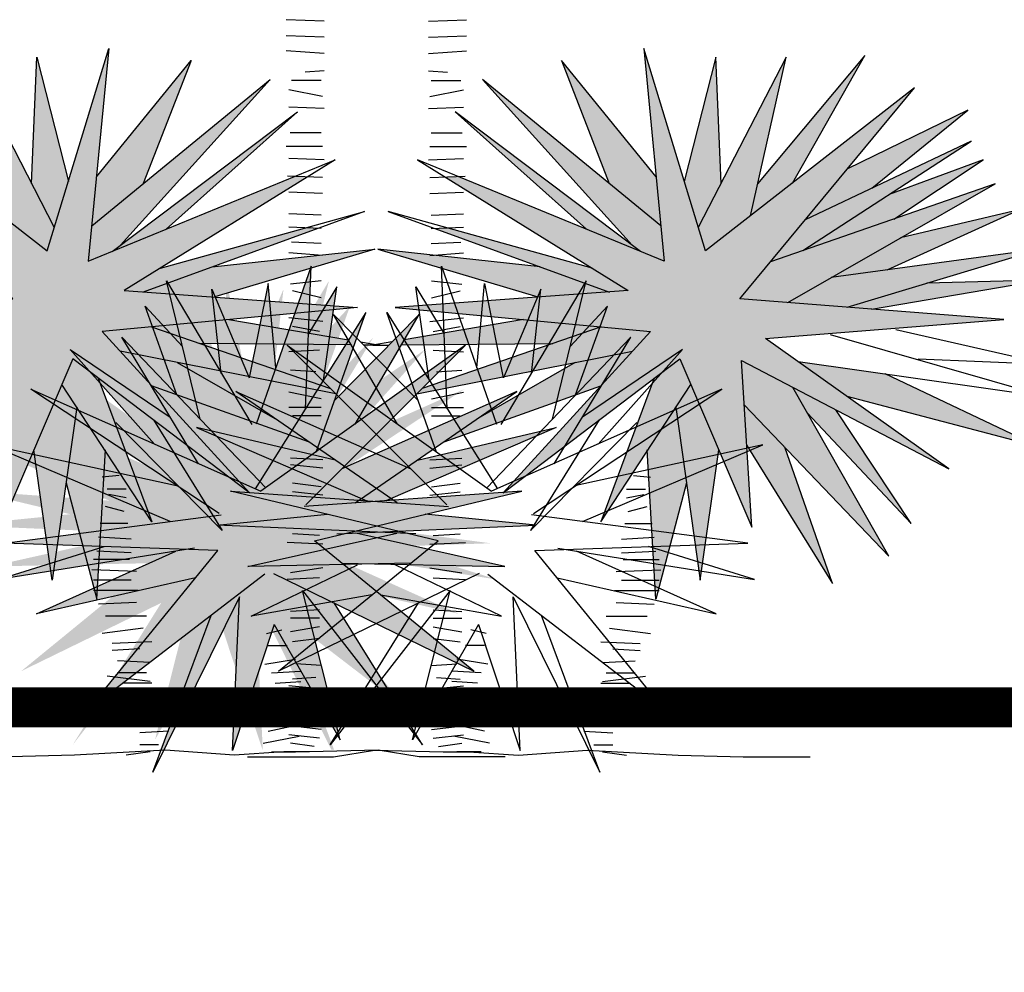
# Model space of a CAD drawing. Extents: x -71 to 222, y -457 to 82.
# Drawn here: x -18 to -18, y 22 to 22 of the extents above; entities that cross this region are included whole.
import ezdxf

# ---------------------------------------------------------------- set-up
doc = ezdxf.new("R2010")
doc.units = 0
doc.header["$MEASUREMENT"] = 0
doc.layers.get('0').update_dxf_attribs({"linetype": 'CONTINUOUS'})
doc.layers.add('PUERTAS', color=7, linetype='CONTINUOUS')

# ---------------------------------------------------------------- blocks, each defined once
blk = doc.blocks.new('Arbol alzado 022')
at = {"color": 32}
for points in [[(-0.091917, 1.034617), (-0.038616, 1.036521)], [(-0.091917, 1.011771), (-0.038616, 1.013675)], [(-0.091917, 0.988926), (-0.038616, 0.992733)], [(-0.091917, 0.964176), (-0.065267, 0.962272)], [(-0.08811, 0.95085), (-0.046231, 0.95085)], [(-0.090014, 0.928004), (-0.042424, 0.937523)], [(-0.091917, 0.91087), (-0.042424, 0.912773)], [(-0.08811, 0.876601), (-0.044327, 0.876601)], [(-0.090014, 0.857563), (-0.038616, 0.857563)], [(-0.091917, 0.838525), (-0.042424, 0.840429)], [(-0.090014, 0.813775), (-0.04052, 0.815679)], [(-0.090014, 0.79093), (-0.042424, 0.792833)], [(-0.08811, 0.760469), (-0.042424, 0.762373)], [(-0.08811, 0.741431), (-0.042424, 0.743334)], [(-0.08811, 0.720489), (-0.046231, 0.722393)], [(-0.090014, 0.703355), (-0.042424, 0.707162)], [(-0.087714, 0.66759), (-0.044817, 0.662823)], [(-0.087714, 0.643756), (-0.0472, 0.65329)], [(-0.090097, 0.610387), (-0.042434, 0.615154)], [(-0.085331, 0.596086), (-0.0472, 0.603236)], [(-0.085331, 0.569867), (-0.042434, 0.567484)], [(-0.080564, 0.538882), (-0.044817, 0.541265)], [(-0.087714, 0.500746), (-0.042434, 0.51028)], [(-0.087714, 0.488829), (-0.042434, 0.488829)], [(-0.087714, 0.476911), (-0.0472, 0.476911)], [(-0.090097, 0.41494), (-0.044817, 0.417324)], [(-0.090097, 0.403023), (-0.044817, 0.40779)], [(0.197427, 0.392527), (0.221651, 0.390104)], [(-0.087714, 0.376805), (-0.0472, 0.381572)], [(-0.090097, 0.364887), (-0.0472, 0.369654)], [(0.187737, 0.373143), (0.214384, 0.373143)], [(0.187737, 0.361028), (0.211961, 0.365874)], [(0.19016, 0.341644), (0.216806, 0.348913)], [(0.185315, 0.324683), (0.224073, 0.324683)], [(-0.085331, 0.307683), (-0.0472, 0.310067)], [(-0.090097, 0.295766), (-0.04005, 0.298149)], [(0.18047, 0.302876), (0.226496, 0.305299)], [(0.18047, 0.283492), (0.228918, 0.285915)], [(0.182892, 0.2738), (0.233763, 0.2738)], [(-0.090097, 0.262397), (-0.044817, 0.255247)], [(0.173203, 0.256839), (0.236186, 0.259262)], [(-0.085331, 0.248096), (-0.04005, 0.245713)], [(0.18047, 0.244724), (0.233763, 0.244724)], [(0.17078, 0.230186), (0.233763, 0.230186)], [(0.173203, 0.213225), (0.226496, 0.210802)], [(-0.085331, 0.20281), (-0.044817, 0.200426)], [(-0.085331, 0.190892), (-0.044817, 0.190892)], [(0.158668, 0.19384), (0.216806, 0.19384)], [(-0.320969, 0.16961), (-0.299168, 0.174456)], [(-0.085331, 0.178975), (-0.044817, 0.171824)], [(0.163513, 0.176879), (0.221651, 0.16961)], [(-0.085331, 0.162291), (-0.0472, 0.157524)], [(0.151401, 0.157495), (0.207117, 0.155072)], [(-0.318547, 0.152649), (-0.2919, 0.152649)], [(0.168358, 0.147803), (0.207117, 0.14538)], [(-0.323392, 0.125996), (-0.279788, 0.133265)], [(-0.087714, 0.124155), (-0.051966, 0.126538)], [(0.153824, 0.128419), (0.199849, 0.130842)], [(-0.313702, 0.113881), (-0.272521, 0.116304)], [(0.158668, 0.113881), (0.199849, 0.113881)], [(-0.308857, 0.099343), (-0.272521, 0.101766)], [(-0.080564, 0.10747), (-0.0472, 0.105087)], [(0.151401, 0.099343), (0.192582, 0.099343)], [(0.153824, 0.101766), (0.214384, 0.109035)], [(-0.090097, 0.090786), (-0.042434, 0.095553)], [(0.148979, 0.082382), (0.195005, 0.084805)], [(-0.313702, 0.077536), (-0.274944, 0.079959)], [(-0.09248, 0.069334), (-0.042434, 0.076485)], [(-0.318547, 0.050883), (-0.282211, 0.055729)], [(0.136867, 0.062998), (0.18047, 0.060575)], [(-0.090097, 0.050266), (-0.042434, 0.055033)], [(0.141711, 0.043614), (0.175625, 0.043614)], [(-0.318547, 0.031499), (-0.272521, 0.041191)], [(-0.087714, 0.033582), (-0.0472, 0.038349)], [(0.127177, 0.031499), (0.168358, 0.029076)], [(-0.325814, 0.014538), (-0.274944, 0.02423)], [(-0.085331, 0.021665), (-0.042434, 0.026432)], [(-0.078181, 0.009747), (-0.044817, 0.014514)], [(-0.347616, -0.004846), (-0.284633, -0.004846), (-0.226495, -0.004846), (-0.168357, 0.004846), (-0.071461, 0.002423), (-0.035125, 0.002423), (0.035125, -0.002423), (0.132022, 0.004846), (0.26041, -0.002423), (0.352461, -0.004846), (0.446935, -0.004846)], [(-0.313702, 0.002423), (-0.279788, 0.002423)], [(0.141711, 0.012115), (0.168358, 0.012115)], [(0.153824, 0.002423), (0.187737, -0.002423)]]:
    blk.add_lwpolyline(points, dxfattribs=at)
at = {"color": 78}
blk.add_lwpolyline([(0.262832, 0.557292), (0.364573, 0.319837), (0.350039, 0.554869), (0.643151, 0.402219), (0.383953, 0.586368), (0.720668, 0.613021), (0.347617, 0.642097), (0.594703, 0.940127), (0.299168, 0.709942), (0.211961, 0.995857), (0.24103, 0.695403), (-0.107797, 0.838361), (0.19016, 0.654212), (-0.139288, 0.629982), (0.221651, 0.59606), (0.013324, 0.368297)], close=True, dxfattribs=at)
for points in [[(0.229506, 0.814514), (0.095686, 0.978896), (0.163332, 0.805228)], [(0.321139, 0.805233), (0.313703, 0.983742), (0.269205, 0.808179)], [(0.362673, 0.759404), (0.413022, 0.983742), (0.289093, 0.742974)], [(0.421897, 0.805532), (0.524453, 0.986165), (0.372821, 0.804621)], [(0.236192, 0.745413), (-0.015745, 0.952242), (0.195802, 0.717855)], [(0.207231, 0.709255), (-0.054504, 0.906205), (0.130899, 0.740538)], [(0.534314, 0.798377), (0.669797, 0.908628), (0.499906, 0.825786)], [(0.436952, 0.710478), (0.674642, 0.865014), (0.440086, 0.753632)], [(0.565379, 0.754907), (0.691599, 0.838361), (0.558651, 0.789602)], [(0.415444, 0.637251), (0.708556, 0.804439), (0.39118, 0.694643)], [(0.139289, 0.685711), (-0.148978, 0.765671), (0.163513, 0.651789)], [(0.555944, 0.683288), (0.74247, 0.768094), (0.57485, 0.728174)], [(0.06586, 0.687377), (-0.163513, 0.712365), (0.062376, 0.644814)], [(0.499488, 0.63026), (0.771539, 0.712365), (0.476851, 0.672277)], [(-0.26582, 0.487034), (-0.257987, 0.688134), (-0.335504, 0.465218)], [(0.533865, 0.627581), (0.773961, 0.66875), (0.611894, 0.664184)], [(-0.414523, 0.472012), (-0.462416, 0.667484), (-0.341884, 0.464573)], [(-0.384809, 0.536835), (-0.398234, 0.655855), (-0.345474, 0.530611)], [(-0.307898, 0.544604), (-0.318547, 0.663904), (-0.345194, 0.530639)], [(-0.240462, 0.527344), (-0.22165, 0.659058), (-0.261693, 0.592971)], [(-0.44743, 0.506437), (-0.492204, 0.631728), (-0.439753, 0.574984)], [(-0.250778, 0.425802), (-0.180469, 0.622713), (-0.336926, 0.373997)], [(-0.195557, 0.465323), (-0.105375, 0.62029), (-0.22474, 0.498724)], [(0.042328, 0.612913), (-0.12636, 0.584229)], [(0.151783, 0.602626), (-0.101075, 0.515556)], [(0.599547, 0.557292), (0.781228, 0.550023), (0.568056, 0.598483)], [(-0.417016, 0.409009), (-0.525284, 0.587881), (-0.321985, 0.375207)], [(0.43027, 0.553462), (0.781228, 0.503986), (0.476004, 0.591214)], [(-0.479024, 0.436688), (-0.598377, 0.570489), (-0.457111, 0.475251)], [(-0.265254, 0.351336), (-0.03997, 0.576676), (-0.328756, 0.370369)], [(-0.143674, 0.581285), (-0.17078, 0.576676), (-0.147982, 0.576897)], [(-0.130528, 0.577067), (0.083595, 0.579146)], [(-0.108524, 0.508105), (0.196133, 0.568161)], [(0.115301, 0.552227), (-0.022271, 0.473374)], [(0.226908, 0.53008), (0.151401, 0.327106), (0.278289, 0.521217)], [(0.498851, 0.504738), (0.769116, 0.433718), (0.553215, 0.53613)], [(-0.387939, 0.338943), (-0.653738, 0.514675), (-0.328756, 0.370369)], [(-0.070101, 0.440417), (0.151579, 0.519451)], [(0.353884, 0.492692), (0.558366, 0.278646), (0.422447, 0.517159)], [(-0.195468, 0.354031), (0.032703, 0.511255), (-0.214383, 0.402219)], [(0.257341, 0.489172), (0.291901, 0.244724), (0.317862, 0.428857)], [(0.443056, 0.480994), (0.589858, 0.324683), (0.483527, 0.48535)], [(-0.107688, 0.414517), (0.088418, 0.460372), (-0.152551, 0.357074)], [(0.149149, 0.471181), (0.052082, 0.314991), (0.202272, 0.467641)], [(-0.456854, 0.327627), (-0.711859, 0.436042), (-0.447958, 0.378624)], [(0.357463, 0.434811), (0.478427, 0.239878), (0.411329, 0.43256)], [(0.272446, 0.38233), (0.228918, 0.218071), (0.216806, 0.428872)], [(-0.31128, 0.254416), (-0.027857, 0.116304), (-0.253142, 0.300453), (0.03997, 0.37072), (-0.267676, 0.348913)], [(-0.32346, 0.253185), (-0.573535, 0.061182), (-0.38963, 0.286665), (-0.690873, 0.296893), (-0.385081, 0.337053)], [(-0.22165, 0.310145), (0.059349, 0.32226), (-0.096958, 0.337895)], [(-0.214426, 0.268806), (0.015746, 0.264108), (-0.194972, 0.311295)], [(-0.422424, 0.289864), (-0.70017, 0.245536), (-0.550147, 0.292115)], [(-0.421235, 0.247915), (-0.645817, 0.197279), (-0.448793, 0.285655)], [(-0.159514, 0.223921), (0.010901, 0.19384), (-0.139288, 0.266531)], [(-0.310144, 0.182269), (-0.216806, 0.019384), (-0.270099, 0.230186), (-0.10053, 0.012115), (-0.225524, 0.212627)], [(-0.310144, 0.182269), (-0.369021, 0.004008), (-0.358963, 0.221209), (-0.481494, -0.026369), (-0.399125, 0.195091)]]:
    blk.add_lwpolyline(points, dxfattribs=at)

msp = doc.modelspace()

# ---------------------------------------------------------------- hatches: boundary and pattern name
at = {"linetype": 'Continuous'}
h = msp.add_hatch(color=70, dxfattribs=at)
h.paths.add_polyline_path([(-17.97906, 22.22472), (-17.9276, 22.24582), (-17.92445, 22.2457), (-17.97011, 22.21748), (-17.91213, 22.21321), (-17.97565, 22.20724), (-17.93908, 22.16726), (-17.93913, 22.16726), (-17.9829, 22.20042), (-18.0008, 22.15863), (-17.99825, 22.19999), (-18.04983, 22.17313), (-18.00422, 22.20554), (-18.06347, 22.21023), (-17.99782, 22.21534), (-18.0413, 22.26779), (-17.98929, 22.22728), (-17.97395, 22.2776)])
h.paths.add_polyline_path([(-17.93387, 22.26992), (-17.9711, 22.22868), (-17.97312, 22.22716), (-17.97906, 22.22472), (-17.97821, 22.23353)], flags=17)
h.paths.add_polyline_path([(-17.95348, 22.27461), (-17.96539, 22.24405), (-17.97821, 22.23353), (-17.97704, 22.24569)], flags=17)
h.paths.add_polyline_path([(-17.95968, 22.23267), (-17.97312, 22.22716), (-17.92705, 22.26182)], flags=17)
h.paths.add_polyline_path([(-17.96524, 22.21712), (-17.97011, 22.21748), (-17.96113, 22.22303), (-17.9252, 22.23299), (-17.92203, 22.23286)], flags=17)
h.paths.add_polyline_path([(-17.96524, 22.21712), (-17.94824, 22.22331), (-17.90787, 22.22771), (-17.94762, 22.21582)])
h.paths.add_polyline_path([(-17.9441, 22.21021), (-17.91441, 22.20516), (-17.91367, 22.2039), (-17.95136, 22.20426), (-17.96336, 22.2084)], flags=17)
h.paths.add_polyline_path([(-17.97116, 22.20233), (-17.97565, 22.20724), (-17.96336, 22.2084), (-17.91886, 22.19307), (-17.91755, 22.19176)], flags=17)
h.paths.add_polyline_path([(-17.96332, 22.19376), (-17.97116, 22.20233), (-17.95694, 22.19953), (-17.93273, 22.18565), (-17.92431, 22.17985)], flags=17)
h.paths.add_polyline_path([(-17.98562, 22.19407), (-17.9829, 22.20042), (-17.97658, 22.19563), (-17.96329, 22.15991)], flags=17)
h.paths.add_polyline_path([(-17.98193, 22.18843), (-17.97482, 22.17754), (-17.97681, 22.14285), (-17.9775, 22.14285), (-17.98459, 22.16963)])
h.paths.add_polyline_path([(-17.98802, 22.14541), (-17.99258, 22.17782), (-17.98562, 22.19407), (-17.98193, 22.18843)])
h.paths.add_polyline_path([(-17.99892, 22.18905), (-17.99955, 22.17886), (-18.02084, 22.14456), (-18.00903, 22.17847)])
h.paths.add_polyline_path([(-18.03491, 22.15138), (-18.01099, 22.19336), (-17.99825, 22.19999), (-17.99892, 22.18905)])
h.paths.add_polyline_path([(-18.02174, 22.18776), (-18.01099, 22.19336), (-18.01462, 22.18699), (-18.04045, 22.15948)], flags=17)
h.paths.add_polyline_path([(-18.072, 22.17867), (-18.034, 22.19669), (-18.01237, 22.19975), (-18.02444, 22.19117)])
h.paths.add_polyline_path([(-18.02056, 22.22065), (-18.00964, 22.21442), (-18.02455, 22.21326), (-18.07242, 22.22771)])
h.paths.add_polyline_path([(-18.02455, 22.21326), (-18.0306, 22.21279), (-18.07285, 22.22003), (-18.04433, 22.21923)])
h.paths.add_polyline_path([(-18.02056, 22.22065), (-18.03434, 22.22253), (-18.06731, 22.23752), (-18.03781, 22.23049)])
h.paths.add_polyline_path([(-18.06134, 22.24391), (-18.00549, 22.22459), (-17.99782, 22.21534), (-18.00964, 22.21442)], flags=17)
h.paths.add_polyline_path([(-18.03614, 22.2352), (-18.05836, 22.24988), (-18.03496, 22.2413), (-18.01354, 22.22738)], flags=17)
h.paths.add_polyline_path([(-18.05537, 22.25457), (-18.01409, 22.23497), (-18.00549, 22.22459), (-18.01354, 22.22738)], flags=17)
h.paths.add_polyline_path([(-18.03068, 22.24285), (-18.05452, 22.26225), (-18.02462, 22.24767), (-18.01409, 22.23497)], flags=17)
h.paths.add_polyline_path([(-18.00226, 22.24394), (-18.00047, 22.23599), (-18.01089, 22.24411), (-18.02894, 22.27589)], flags=17)
h.paths.add_polyline_path([(-17.98752, 22.2331), (-17.98929, 22.22728), (-18.00047, 22.23599), (-18.00933, 22.27547)], flags=17)
h.paths.add_polyline_path([(-17.99185, 22.27547), (-17.98402, 22.24457), (-17.98752, 22.2331), (-17.99316, 22.24405)], flags=17)
h = msp.add_hatch(color=70, dxfattribs=at)
h.paths.add_polyline_path([(-17.83587, 22.22472), (-17.88734, 22.24582), (-17.89048, 22.2457), (-17.84482, 22.21748), (-17.9028, 22.21321), (-17.83928, 22.20724), (-17.87585, 22.16726), (-17.87581, 22.16726), (-17.83203, 22.20042), (-17.81413, 22.15863), (-17.81669, 22.19999), (-17.7651, 22.17313), (-17.81072, 22.20554), (-17.75146, 22.21023), (-17.81711, 22.21534), (-17.77363, 22.26779), (-17.82564, 22.22728), (-17.84099, 22.2776)])
h.paths.add_polyline_path([(-17.88106, 22.26992), (-17.84383, 22.22868), (-17.84182, 22.22716), (-17.83587, 22.22472), (-17.83672, 22.23353)], flags=17)
h.paths.add_polyline_path([(-17.86145, 22.27461), (-17.84954, 22.24405), (-17.83672, 22.23353), (-17.8379, 22.24569)], flags=17)
h.paths.add_polyline_path([(-17.85525, 22.23267), (-17.84182, 22.22716), (-17.88788, 22.26182)], flags=17)
h.paths.add_polyline_path([(-17.8497, 22.21712), (-17.84482, 22.21748), (-17.85381, 22.22303), (-17.88974, 22.23299), (-17.8929, 22.23286)], flags=17)
h.paths.add_polyline_path([(-17.8497, 22.21712), (-17.8667, 22.22331), (-17.90706, 22.22771), (-17.86731, 22.21582)])
h.paths.add_polyline_path([(-17.87084, 22.21021), (-17.90052, 22.20516), (-17.90126, 22.2039), (-17.86358, 22.20426), (-17.85158, 22.2084)], flags=17)
h.paths.add_polyline_path([(-17.84377, 22.20233), (-17.83928, 22.20724), (-17.85158, 22.2084), (-17.89608, 22.19307), (-17.89739, 22.19176)], flags=17)
h.paths.add_polyline_path([(-17.85161, 22.19376), (-17.84377, 22.20233), (-17.858, 22.19953), (-17.88221, 22.18565), (-17.89062, 22.17985)], flags=17)
h.paths.add_polyline_path([(-17.82931, 22.19407), (-17.83203, 22.20042), (-17.83836, 22.19563), (-17.85164, 22.15991)], flags=17)
h.paths.add_polyline_path([(-17.833, 22.18843), (-17.84012, 22.17754), (-17.83812, 22.14285), (-17.83744, 22.14285), (-17.83034, 22.16963)])
h.paths.add_polyline_path([(-17.82692, 22.14541), (-17.82235, 22.17782), (-17.82931, 22.19407), (-17.833, 22.18843)])
h.paths.add_polyline_path([(-17.81601, 22.18905), (-17.81538, 22.17886), (-17.79409, 22.14456), (-17.8059, 22.17847)])
h.paths.add_polyline_path([(-17.78002, 22.15138), (-17.80394, 22.19336), (-17.81669, 22.19999), (-17.81601, 22.18905)])
h.paths.add_polyline_path([(-17.79319, 22.18776), (-17.80394, 22.19336), (-17.80032, 22.18699), (-17.77448, 22.15948)], flags=17)
h.paths.add_polyline_path([(-17.74294, 22.17867), (-17.78093, 22.19669), (-17.80257, 22.19975), (-17.7905, 22.19117)])
h.paths.add_polyline_path([(-17.79437, 22.22065), (-17.8053, 22.21442), (-17.79039, 22.21326), (-17.74251, 22.22771)])
h.paths.add_polyline_path([(-17.79039, 22.21326), (-17.78434, 22.21279), (-17.74208, 22.22003), (-17.7706, 22.21923)])
h.paths.add_polyline_path([(-17.79437, 22.22065), (-17.78059, 22.22253), (-17.74763, 22.23752), (-17.77712, 22.23049)])
h.paths.add_polyline_path([(-17.75359, 22.24391), (-17.80945, 22.22459), (-17.81711, 22.21534), (-17.8053, 22.21442)], flags=17)
h.paths.add_polyline_path([(-17.77879, 22.2352), (-17.75658, 22.24988), (-17.77997, 22.2413), (-17.80139, 22.22738)], flags=17)
h.paths.add_polyline_path([(-17.75956, 22.25457), (-17.80084, 22.23497), (-17.80945, 22.22459), (-17.80139, 22.22738)], flags=17)
h.paths.add_polyline_path([(-17.78426, 22.24285), (-17.76041, 22.26225), (-17.79031, 22.24767), (-17.80084, 22.23497)], flags=17)
h.paths.add_polyline_path([(-17.81268, 22.24394), (-17.81446, 22.23599), (-17.80404, 22.24411), (-17.78599, 22.27589)], flags=17)
h.paths.add_polyline_path([(-17.82741, 22.2331), (-17.82564, 22.22728), (-17.81446, 22.23599), (-17.8056, 22.27547)], flags=17)
h.paths.add_polyline_path([(-17.82308, 22.27547), (-17.83091, 22.24457), (-17.82741, 22.2331), (-17.82177, 22.24405)], flags=17)
h = msp.add_hatch(color=70, dxfattribs=at)
h.paths.add_polyline_path([(-17.99573, 22.12281), (-17.95609, 22.15522), (-18.00767, 22.16759), (-18.00312, 22.16726), (-18.00298, 22.16716), (-18.00307, 22.16726), (-17.96624, 22.16465), (-18.00639, 22.19232), (-17.96291, 22.17313), (-17.99205, 22.20227), (-17.99147, 22.20231), (-17.94278, 22.16752), (-17.88559, 22.19292), (-17.9218, 22.16898), (-17.87536, 22.17908), (-17.92024, 22.16), (-17.87905, 22.15459), (-17.93207, 22.15279), (-17.8997, 22.11311), (-17.9304, 22.13668), (-17.91797, 22.10325), (-17.91865, 22.10325), (-17.93747, 22.14127), (-17.9357, 22.10325), (-17.93576, 22.10325), (-17.94606, 22.13442), (-17.96248, 22.10576), (-17.9531, 22.14285), (-17.98295, 22.10448), (-17.96095, 22.13976)])
h.paths.add_polyline_path([(-17.94247, 22.16995), (-17.94397, 22.16837), (-17.95653, 22.17734), (-17.96888, 22.21193)])
h.paths.add_polyline_path([(-17.95386, 22.18805), (-17.95524, 22.22345), (-17.94645, 22.19819), (-17.94458, 22.21918), (-17.93987, 22.19565), (-17.93055, 22.21776), (-17.93292, 22.19682), (-17.91926, 22.21981), (-17.92769, 22.18541), (-17.94247, 22.16995)])
h.paths.add_polyline_path([(-17.9082, 22.2058), (-17.92717, 22.17446), (-17.94134, 22.16816), (-17.94247, 22.16995)])
h.paths.add_polyline_path([(-17.92325, 22.20353), (-17.91402, 22.21352), (-17.9219, 22.19147), (-17.92769, 22.18541)])
h.paths.add_polyline_path([(-17.91623, 22.17931), (-17.92717, 22.17446), (-17.92019, 22.18598), (-17.89533, 22.20274)])
h.paths.add_polyline_path([(-17.9244, 22.15305), (-17.90382, 22.15375), (-17.87742, 22.14556)], flags=17)
h.paths.add_polyline_path([(-17.88698, 22.13706), (-17.92651, 22.14597), (-17.93207, 22.15279), (-17.9244, 22.15305), (-17.92166, 22.15262)], flags=17)
h.paths.add_polyline_path([(-18.00341, 22.14882), (-17.96633, 22.15713), (-17.96355, 22.15701), (-17.95609, 22.15522), (-17.9629, 22.14965)], flags=17)
h.paths.add_polyline_path([(-18.01058, 22.15904), (-18.01063, 22.1591), (-17.98357, 22.16181), (-17.96355, 22.15701)])
h.paths.add_polyline_path([(-18.0162, 22.18336), (-17.98169, 22.17529), (-17.96624, 22.16465), (-17.97379, 22.16518)])
h.paths.add_polyline_path([(-17.98209, 22.21151), (-17.96109, 22.19011), (-17.95653, 22.17734), (-17.96626, 22.18429)])
h.paths.add_polyline_path([(-17.96163, 22.21833), (-17.95458, 22.2067), (-17.95386, 22.18805), (-17.95832, 22.19515)])
h = msp.add_hatch(color=70, dxfattribs=at)
h.paths.add_polyline_path([(-17.88319, 22.12281), (-17.92284, 22.15522), (-17.87125, 22.16759), (-17.87581, 22.16726), (-17.87594, 22.16716), (-17.87585, 22.16726), (-17.91269, 22.16465), (-17.87253, 22.19232), (-17.91602, 22.17313), (-17.88688, 22.20227), (-17.88745, 22.20231), (-17.93614, 22.16752), (-17.99333, 22.19292), (-17.95712, 22.16898), (-18.00356, 22.17908), (-17.95869, 22.16), (-17.99987, 22.15459), (-17.94686, 22.15279), (-17.97922, 22.11311), (-17.94853, 22.13668), (-17.96096, 22.10325), (-17.96028, 22.10325), (-17.94146, 22.14127), (-17.94322, 22.10325), (-17.94316, 22.10325), (-17.93287, 22.13442), (-17.91644, 22.10576), (-17.92582, 22.14285), (-17.89598, 22.10448), (-17.91798, 22.13976)])
h.paths.add_polyline_path([(-17.93646, 22.16995), (-17.93495, 22.16837), (-17.9224, 22.17734), (-17.91005, 22.21193)])
h.paths.add_polyline_path([(-17.92507, 22.18805), (-17.92369, 22.22345), (-17.93247, 22.19819), (-17.93435, 22.21918), (-17.93905, 22.19565), (-17.94837, 22.21776), (-17.94601, 22.19682), (-17.95967, 22.21981), (-17.95124, 22.18541), (-17.93646, 22.16995)])
h.paths.add_polyline_path([(-17.97073, 22.2058), (-17.95176, 22.17446), (-17.93758, 22.16816), (-17.93646, 22.16995)])
h.paths.add_polyline_path([(-17.95568, 22.20353), (-17.96491, 22.21352), (-17.95703, 22.19147), (-17.95124, 22.18541)])
h.paths.add_polyline_path([(-17.96269, 22.17931), (-17.95176, 22.17446), (-17.95873, 22.18598), (-17.98359, 22.20274)])
h.paths.add_polyline_path([(-17.95452, 22.15305), (-17.9751, 22.15375), (-18.00151, 22.14556)], flags=17)
h.paths.add_polyline_path([(-17.99194, 22.13706), (-17.95242, 22.14597), (-17.94686, 22.15279), (-17.95452, 22.15305), (-17.95727, 22.15262)], flags=17)
h.paths.add_polyline_path([(-17.87552, 22.14882), (-17.9126, 22.15713), (-17.91538, 22.15701), (-17.92284, 22.15522), (-17.91602, 22.14965)], flags=17)
h.paths.add_polyline_path([(-17.86834, 22.15904), (-17.8683, 22.1591), (-17.89535, 22.16181), (-17.91538, 22.15701)])
h.paths.add_polyline_path([(-17.86273, 22.18336), (-17.89724, 22.17529), (-17.91269, 22.16465), (-17.90513, 22.16518)])
h.paths.add_polyline_path([(-17.89683, 22.21151), (-17.91784, 22.19011), (-17.9224, 22.17734), (-17.91267, 22.18429)])
h.paths.add_polyline_path([(-17.91729, 22.21833), (-17.92434, 22.2067), (-17.92507, 22.18805), (-17.92061, 22.19515)])

# ---------------------------------------------------------------- linework, layer by layer
at = {"layer": 'PUERTAS', "linetype": 'Continuous', "const_width": 0.01}
msp.add_lwpolyline([(-12.23952, 21.8138), (-12.23952, 22.1138), (-23.32952, 22.1138)], dxfattribs=at)

# ---------------------------------------------------------------- block references
at = {"linetype": 'Continuous', "yscale": 0.175983649759153, "zscale": 0.175983649759153}
for p, xscale in [((-17.93665, 22.10234), -0.175983649759153), ((-17.87829, 22.10234), 0.175983649759153)]:
    msp.add_blockref('Arbol alzado 022', p, dxfattribs=dict(at, xscale=xscale))

doc.saveas('drawing.dxf')
